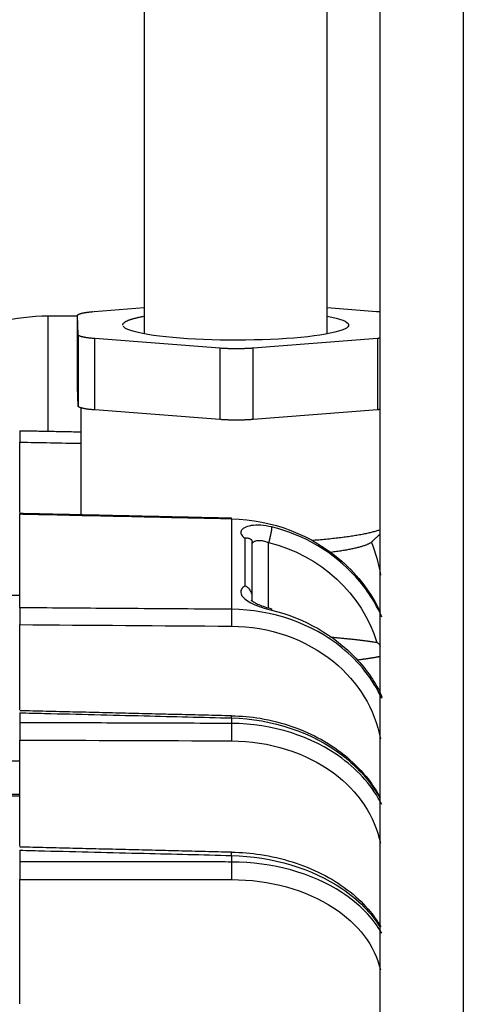
# Model space of a CAD drawing. Extents: x -309 to 782, y -290 to 291.
# Drawn here: x 510 to 534, y 50 to 103 of the extents above; entities that cross this region are included whole.
import ezdxf

# ---------------------------------------------------------------- set-up
doc = ezdxf.new("R2010")
doc.units = 0
doc.header["$MEASUREMENT"] = 0
doc.layers.get('0').update_dxf_attribs({"linetype": 'CONTINUOUS'})

msp = doc.modelspace()

# ---------------------------------------------------------------- linework, layer by layer
for p, q in [((529.8, -160.649), (529.8, 160.649)), ((534.312, 160.649), (534.312, -160.649)), ((516.961, 155.494), (516.984, 86.265)), ((526.911, 86.265), (526.911, 155.494)), ((511.749, 87.256), (511.749, 87.065)), ((511.749, 87.256), (513.357, 87.256)), ((513.357, 83.395), (513.357, 87.27)), ((513.391, 86.219), (513.357, 87.27)), ((514.252, 87.481), (516.984, 87.695)), ((526.911, 87.696), (529.595, 87.49)), ((511.749, 87.065), (511.749, 80.94)), ((513.391, 86.219), (513.391, 82.344)), ((521.086, 85.488), (514.3, 86.009)), ((514.3, 82.134), (514.3, 86.009)), ((529.643, 86.018), (522.891, 85.489)), ((529.643, 86.018), (529.643, 82.143)), ((521.086, 85.488), (521.086, 81.613)), ((522.891, 81.614), (522.891, 85.489)), ((513.391, 82.344), (513.357, 83.395)), ((513.554, 76.447), (513.554, 82.244)), ((521.086, 81.613), (514.3, 82.134)), ((529.643, 82.143), (522.891, 81.614)), ((510.215, 76.555), (510.215, 80.385)), ((510.215, 71.382), (510.215, 76.483)), ((521.716, 76.226), (521.716, 71.301)), ((522.443, 75.175), (522.443, 72.571)), ((522.769, 75.104), (522.772, 75.1)), ((522.85, 71.933), (522.85, 74.953)), ((523.737, 71.376), (523.737, 74.931)), ((529.8, 75.409), (529.369, 74.987)), ((509.764, 72.073), (510.215, 72.073)), ((510.215, 65.844), (510.215, 70.467)), ((510.215, 65.678), (510.215, 65.139)), ((521.716, 65.397), (521.716, 65.098)), ((510.215, 58.429), (510.215, 64.195)), ((510.215, 63.048), (509.764, 63.048)), ((509.764, 61.256), (510.215, 61.256)), ((509.764, 61.159), (510.215, 61.159)), ((510.215, 58.208), (510.215, 57.57)), ((521.716, 57.924), (521.716, 57.569)), ((510.215, 49.855), (510.215, 56.615))]:
    msp.add_line(p, q)
for points in [[(513.357, 87.27, 0), (513.357, 87.275, 0), (513.358, 87.28, 0), (513.36, 87.285, 0), (513.362, 87.29, 0), (513.366, 87.295, 0), (513.37, 87.3, 0), (513.375, 87.305, 0), (513.381, 87.31, 0), (513.387, 87.315, 0), (513.394, 87.32, 0), (513.403, 87.325, 0), (513.411, 87.33, 0), (513.421, 87.335, 0), (513.431, 87.34, 0), (513.443, 87.345, 0), (513.454, 87.35, 0), (513.467, 87.355, 0), (513.48, 87.359, 0), (513.495, 87.364, 0), (513.509, 87.369, 0), (513.525, 87.373, 0), (513.541, 87.378, 0), (513.558, 87.383, 0), (513.576, 87.387, 0), (513.595, 87.391, 0), (513.614, 87.396, 0), (513.633, 87.4, 0), (513.654, 87.404, 0), (513.675, 87.409, 0), (513.697, 87.413, 0), (513.719, 87.417, 0), (513.742, 87.421, 0), (513.766, 87.425, 0), (513.79, 87.429, 0), (513.815, 87.433, 0), (513.84, 87.436, 0), (513.867, 87.44, 0), (513.893, 87.444, 0), (513.92, 87.447, 0), (513.948, 87.451, 0), (513.976, 87.454, 0), (514.005, 87.457, 0), (514.034, 87.461, 0), (514.064, 87.464, 0), (514.094, 87.467, 0), (514.125, 87.47, 0), (514.156, 87.473, 0), (514.188, 87.475, 0), (514.22, 87.478, 0)], [(515.81, 86.75, 0), (515.811, 86.76, 0), (515.812, 86.77, 0), (515.815, 86.781, 0), (515.818, 86.791, 0), (515.823, 86.801, 0), (515.828, 86.812, 0), (515.834, 86.822, 0), (515.842, 86.832, 0), (515.85, 86.843, 0), (515.859, 86.853, 0), (515.869, 86.863, 0), (515.88, 86.874, 0), (515.892, 86.884, 0), (515.905, 86.894, 0), (515.919, 86.904, 0), (515.934, 86.914, 0), (515.95, 86.925, 0), (515.967, 86.935, 0), (515.985, 86.945, 0), (516.003, 86.955, 0), (516.023, 86.965, 0), (516.044, 86.975, 0), (516.065, 86.985, 0), (516.088, 86.995, 0), (516.111, 87.005, 0), (516.135, 87.015, 0), (516.161, 87.024, 0), (516.187, 87.034, 0), (516.214, 87.044, 0), (516.242, 87.053, 0), (516.271, 87.063, 0), (516.301, 87.073, 0), (516.331, 87.082, 0), (516.363, 87.092, 0), (516.395, 87.101, 0), (516.428, 87.11, 0), (516.463, 87.12, 0), (516.498, 87.129, 0), (516.534, 87.138, 0), (516.57, 87.147, 0), (516.608, 87.156, 0), (516.646, 87.165, 0), (516.686, 87.174, 0), (516.726, 87.183, 0), (516.767, 87.192, 0), (516.809, 87.201, 0), (516.851, 87.209, 0), (516.895, 87.218, 0), (516.939, 87.226, 0)], [(526.911, 87.235, 0), (527.169, 87.183, 0), (527.397, 87.129, 0), (527.594, 87.073, 0), (527.759, 87.015, 0), (527.891, 86.955, 0), (527.99, 86.894, 0), (528.054, 86.833, 0), (528.083, 86.771, 0), (528.077, 86.708, 0), (528.037, 86.646, 0), (527.961, 86.585, 0), (527.852, 86.525, 0), (527.709, 86.465, 0), (527.534, 86.408, 0), (527.326, 86.352, 0), (527.088, 86.299, 0), (526.821, 86.248, 0), (526.526, 86.2, 0), (526.206, 86.155, 0), (525.861, 86.114, 0), (525.493, 86.076, 0), (525.106, 86.042, 0), (524.7, 86.012, 0), (524.279, 85.986, 0), (523.845, 85.965, 0), (523.4, 85.948, 0), (522.947, 85.935, 0), (522.488, 85.928, 0), (522.026, 85.924, 0), (521.563, 85.926, 0), (521.103, 85.932, 0), (520.647, 85.943, 0), (520.199, 85.959, 0), (519.761, 85.979, 0), (519.335, 86.003, 0), (518.924, 86.031, 0), (518.53, 86.064, 0), (518.156, 86.101, 0), (517.803, 86.141, 0), (517.474, 86.185, 0), (517.17, 86.232, 0), (516.894, 86.281, 0), (516.646, 86.334, 0), (516.428, 86.389, 0), (516.242, 86.446, 0), (516.088, 86.504, 0), (515.967, 86.564, 0), (515.88, 86.626, 0), (515.828, 86.687, 0)], [(529.595, 87.49, 0), (529.599, 87.489, 0), (529.604, 87.489, 0), (529.608, 87.489, 0), (529.612, 87.488, 0), (529.616, 87.488, 0), (529.621, 87.488, 0), (529.625, 87.487, 0), (529.629, 87.487, 0), (529.633, 87.487, 0), (529.637, 87.486, 0), (529.642, 87.486, 0), (529.646, 87.486, 0), (529.65, 87.485, 0), (529.654, 87.485, 0), (529.658, 87.485, 0), (529.662, 87.484, 0), (529.667, 87.484, 0), (529.671, 87.484, 0), (529.675, 87.483, 0), (529.679, 87.483, 0), (529.683, 87.482, 0), (529.687, 87.482, 0), (529.691, 87.482, 0), (529.696, 87.481, 0), (529.7, 87.481, 0), (529.704, 87.481, 0), (529.708, 87.48, 0), (529.712, 87.48, 0), (529.716, 87.48, 0), (529.72, 87.479, 0), (529.724, 87.479, 0), (529.728, 87.478, 0), (529.732, 87.478, 0), (529.736, 87.478, 0), (529.74, 87.477, 0), (529.744, 87.477, 0), (529.748, 87.477, 0), (529.752, 87.476, 0), (529.756, 87.476, 0), (529.76, 87.475, 0), (529.764, 87.475, 0), (529.768, 87.475, 0), (529.772, 87.474, 0), (529.776, 87.474, 0), (529.78, 87.473, 0), (529.784, 87.473, 0), (529.788, 87.473, 0), (529.792, 87.472, 0), (529.796, 87.472, 0)], [(514.3, 86.009, 0), (514.268, 86.012, 0), (514.235, 86.015, 0), (514.204, 86.017, 0), (514.172, 86.02, 0), (514.141, 86.023, 0), (514.111, 86.026, 0), (514.081, 86.029, 0), (514.051, 86.032, 0), (514.022, 86.036, 0), (513.994, 86.039, 0), (513.966, 86.042, 0), (513.939, 86.046, 0), (513.912, 86.05, 0), (513.885, 86.053, 0), (513.86, 86.057, 0), (513.835, 86.061, 0), (513.81, 86.065, 0), (513.786, 86.069, 0), (513.763, 86.073, 0), (513.74, 86.077, 0), (513.718, 86.081, 0), (513.697, 86.085, 0), (513.676, 86.089, 0), (513.656, 86.093, 0), (513.637, 86.098, 0), (513.618, 86.102, 0), (513.6, 86.107, 0), (513.583, 86.111, 0), (513.566, 86.116, 0), (513.55, 86.12, 0), (513.535, 86.125, 0), (513.521, 86.13, 0), (513.507, 86.135, 0), (513.494, 86.139, 0), (513.482, 86.144, 0), (513.47, 86.149, 0), (513.459, 86.154, 0), (513.45, 86.159, 0), (513.44, 86.164, 0), (513.432, 86.169, 0), (513.424, 86.174, 0), (513.417, 86.179, 0), (513.411, 86.184, 0), (513.406, 86.189, 0), (513.402, 86.194, 0), (513.398, 86.199, 0), (513.395, 86.204, 0), (513.393, 86.209, 0), (513.391, 86.214, 0)], [(529.8, 86.032, 0), (529.797, 86.032, 0), (529.794, 86.032, 0), (529.79, 86.031, 0), (529.787, 86.031, 0), (529.784, 86.031, 0), (529.781, 86.03, 0), (529.778, 86.03, 0), (529.775, 86.03, 0), (529.772, 86.03, 0), (529.769, 86.029, 0), (529.766, 86.029, 0), (529.763, 86.029, 0), (529.76, 86.028, 0), (529.757, 86.028, 0), (529.754, 86.028, 0), (529.751, 86.028, 0), (529.748, 86.027, 0), (529.744, 86.027, 0), (529.741, 86.027, 0), (529.738, 86.026, 0), (529.735, 86.026, 0), (529.732, 86.026, 0), (529.729, 86.026, 0), (529.726, 86.025, 0), (529.723, 86.025, 0), (529.719, 86.025, 0), (529.716, 86.025, 0), (529.713, 86.024, 0), (529.71, 86.024, 0), (529.707, 86.024, 0), (529.704, 86.023, 0), (529.701, 86.023, 0), (529.697, 86.023, 0), (529.694, 86.023, 0), (529.691, 86.022, 0), (529.688, 86.022, 0), (529.685, 86.022, 0), (529.681, 86.022, 0), (529.678, 86.021, 0), (529.675, 86.021, 0), (529.672, 86.021, 0), (529.669, 86.02, 0), (529.665, 86.02, 0), (529.662, 86.02, 0), (529.659, 86.02, 0), (529.656, 86.019, 0), (529.653, 86.019, 0), (529.649, 86.019, 0), (529.646, 86.019, 0)], [(522.891, 85.489, 0), (522.858, 85.486, 0), (522.825, 85.484, 0), (522.792, 85.482, 0), (522.758, 85.479, 0), (522.723, 85.477, 0), (522.689, 85.475, 0), (522.654, 85.473, 0), (522.618, 85.472, 0), (522.583, 85.47, 0), (522.547, 85.468, 0), (522.511, 85.467, 0), (522.475, 85.465, 0), (522.438, 85.464, 0), (522.402, 85.463, 0), (522.365, 85.461, 0), (522.328, 85.46, 0), (522.291, 85.46, 0), (522.253, 85.459, 0), (522.216, 85.458, 0), (522.178, 85.457, 0), (522.141, 85.457, 0), (522.103, 85.456, 0), (522.065, 85.456, 0), (522.028, 85.456, 0), (521.99, 85.456, 0), (521.952, 85.456, 0), (521.914, 85.456, 0), (521.876, 85.456, 0), (521.839, 85.457, 0), (521.801, 85.457, 0), (521.763, 85.458, 0), (521.726, 85.458, 0), (521.689, 85.459, 0), (521.651, 85.46, 0), (521.614, 85.461, 0), (521.577, 85.462, 0), (521.541, 85.463, 0), (521.504, 85.465, 0), (521.468, 85.466, 0), (521.432, 85.467, 0), (521.396, 85.469, 0), (521.36, 85.471, 0), (521.325, 85.473, 0), (521.29, 85.474, 0), (521.255, 85.476, 0), (521.22, 85.479, 0), (521.186, 85.481, 0), (521.153, 85.483, 0), (521.119, 85.485, 0)], [(514.3, 82.134, 0), (514.268, 82.137, 0), (514.235, 82.139, 0), (514.204, 82.142, 0), (514.172, 82.145, 0), (514.141, 82.148, 0), (514.111, 82.151, 0), (514.081, 82.154, 0), (514.051, 82.157, 0), (514.022, 82.16, 0), (513.994, 82.164, 0), (513.966, 82.167, 0), (513.939, 82.171, 0), (513.912, 82.174, 0), (513.885, 82.178, 0), (513.86, 82.182, 0), (513.835, 82.185, 0), (513.81, 82.189, 0), (513.786, 82.193, 0), (513.763, 82.197, 0), (513.74, 82.201, 0), (513.718, 82.205, 0), (513.697, 82.21, 0), (513.676, 82.214, 0), (513.656, 82.218, 0), (513.637, 82.222, 0), (513.618, 82.227, 0), (513.6, 82.231, 0), (513.583, 82.236, 0), (513.566, 82.24, 0), (513.55, 82.245, 0), (513.535, 82.25, 0), (513.521, 82.254, 0), (513.507, 82.259, 0), (513.494, 82.264, 0), (513.482, 82.269, 0), (513.47, 82.274, 0), (513.459, 82.278, 0), (513.45, 82.283, 0), (513.44, 82.288, 0), (513.432, 82.293, 0), (513.424, 82.298, 0), (513.417, 82.303, 0), (513.411, 82.308, 0), (513.406, 82.313, 0), (513.402, 82.318, 0), (513.398, 82.323, 0), (513.395, 82.328, 0), (513.393, 82.333, 0), (513.391, 82.339, 0)], [(529.8, 82.157, 0), (529.797, 82.157, 0), (529.794, 82.156, 0), (529.79, 82.156, 0), (529.787, 82.156, 0), (529.784, 82.155, 0), (529.781, 82.155, 0), (529.778, 82.155, 0), (529.775, 82.154, 0), (529.772, 82.154, 0), (529.769, 82.154, 0), (529.766, 82.154, 0), (529.763, 82.153, 0), (529.76, 82.153, 0), (529.757, 82.153, 0), (529.754, 82.152, 0), (529.751, 82.152, 0), (529.748, 82.152, 0), (529.744, 82.152, 0), (529.741, 82.151, 0), (529.738, 82.151, 0), (529.735, 82.151, 0), (529.732, 82.15, 0), (529.729, 82.15, 0), (529.726, 82.15, 0), (529.723, 82.15, 0), (529.719, 82.149, 0), (529.716, 82.149, 0), (529.713, 82.149, 0), (529.71, 82.149, 0), (529.707, 82.148, 0), (529.704, 82.148, 0), (529.701, 82.148, 0), (529.697, 82.147, 0), (529.694, 82.147, 0), (529.691, 82.147, 0), (529.688, 82.147, 0), (529.685, 82.146, 0), (529.681, 82.146, 0), (529.678, 82.146, 0), (529.675, 82.146, 0), (529.672, 82.145, 0), (529.669, 82.145, 0), (529.665, 82.145, 0), (529.662, 82.145, 0), (529.659, 82.144, 0), (529.656, 82.144, 0), (529.653, 82.144, 0), (529.649, 82.144, 0), (529.646, 82.143, 0)], [(522.891, 81.614, 0), (522.858, 81.611, 0), (522.825, 81.609, 0), (522.792, 81.606, 0), (522.758, 81.604, 0), (522.723, 81.602, 0), (522.689, 81.6, 0), (522.654, 81.598, 0), (522.618, 81.596, 0), (522.583, 81.594, 0), (522.547, 81.593, 0), (522.511, 81.591, 0), (522.475, 81.59, 0), (522.438, 81.588, 0), (522.402, 81.587, 0), (522.365, 81.586, 0), (522.328, 81.585, 0), (522.291, 81.584, 0), (522.253, 81.583, 0), (522.216, 81.583, 0), (522.178, 81.582, 0), (522.141, 81.581, 0), (522.103, 81.581, 0), (522.065, 81.581, 0), (522.028, 81.581, 0), (521.99, 81.581, 0), (521.952, 81.581, 0), (521.914, 81.581, 0), (521.876, 81.581, 0), (521.839, 81.581, 0), (521.801, 81.582, 0), (521.763, 81.582, 0), (521.726, 81.583, 0), (521.689, 81.584, 0), (521.651, 81.585, 0), (521.614, 81.586, 0), (521.577, 81.587, 0), (521.541, 81.588, 0), (521.504, 81.589, 0), (521.468, 81.591, 0), (521.432, 81.592, 0), (521.396, 81.594, 0), (521.36, 81.595, 0), (521.325, 81.597, 0), (521.29, 81.599, 0), (521.255, 81.601, 0), (521.22, 81.603, 0), (521.186, 81.605, 0), (521.153, 81.608, 0), (521.119, 81.61, 0)], [(521.716, 76.226, 0), (521.716, 76.227, 0), (521.716, 76.229, 0), (521.716, 76.23, 0), (521.717, 76.232, 0), (521.717, 76.233, 0), (521.717, 76.235, 0), (521.717, 76.236, 0), (521.717, 76.237, 0), (521.717, 76.239, 0), (521.717, 76.24, 0), (521.717, 76.241, 0), (521.717, 76.242, 0), (521.717, 76.244, 0), (521.717, 76.245, 0), (521.717, 76.246, 0), (521.717, 76.247, 0), (521.718, 76.248, 0), (521.718, 76.249, 0), (521.718, 76.25, 0), (521.718, 76.251, 0), (521.718, 76.252, 0), (521.718, 76.253, 0), (521.718, 76.254, 0), (521.718, 76.255, 0), (521.718, 76.256, 0), (521.718, 76.256, 0), (521.718, 76.257, 0), (521.718, 76.258, 0), (521.718, 76.259, 0), (521.718, 76.259, 0), (521.718, 76.26, 0), (521.719, 76.26, 0), (521.719, 76.261, 0), (521.719, 76.262, 0), (521.719, 76.262, 0), (521.719, 76.263, 0), (521.719, 76.263, 0), (521.719, 76.263, 0), (521.719, 76.264, 0), (521.719, 76.264, 0), (521.719, 76.264, 0), (521.719, 76.265, 0), (521.719, 76.265, 0), (521.719, 76.265, 0), (521.719, 76.265, 0), (521.719, 76.265, 0), (521.719, 76.266, 0), (521.719, 76.266, 0), (521.719, 76.266, 0)], [(523.901, 75.776, 0), (523.901, 75.768, 0), (523.901, 75.76, 0), (523.901, 75.751, 0), (523.901, 75.742, 0), (523.9, 75.732, 0), (523.9, 75.721, 0), (523.899, 75.71, 0), (523.898, 75.698, 0), (523.897, 75.686, 0), (523.896, 75.674, 0), (523.894, 75.66, 0), (523.892, 75.647, 0), (523.891, 75.633, 0), (523.889, 75.618, 0), (523.887, 75.603, 0), (523.884, 75.588, 0), (523.882, 75.572, 0), (523.879, 75.555, 0), (523.877, 75.539, 0), (523.874, 75.522, 0), (523.871, 75.504, 0), (523.868, 75.487, 0), (523.864, 75.468, 0), (523.861, 75.45, 0), (523.857, 75.432, 0), (523.854, 75.413, 0), (523.85, 75.393, 0), (523.846, 75.374, 0), (523.842, 75.355, 0), (523.837, 75.335, 0), (523.833, 75.315, 0), (523.829, 75.295, 0), (523.824, 75.275, 0), (523.82, 75.254, 0), (523.815, 75.234, 0), (523.81, 75.213, 0), (523.805, 75.193, 0), (523.8, 75.172, 0), (523.795, 75.152, 0), (523.79, 75.131, 0), (523.785, 75.111, 0), (523.78, 75.09, 0), (523.775, 75.07, 0), (523.769, 75.05, 0), (523.764, 75.029, 0), (523.759, 75.009, 0), (523.753, 74.989, 0), (523.748, 74.97, 0), (523.742, 74.95, 0)], [(529.8, 75.619, 0), (529.758, 75.604, 0), (529.714, 75.59, 0), (529.669, 75.575, 0), (529.622, 75.561, 0), (529.574, 75.546, 0), (529.524, 75.532, 0), (529.473, 75.518, 0), (529.421, 75.504, 0), (529.367, 75.49, 0), (529.311, 75.476, 0), (529.254, 75.462, 0), (529.196, 75.449, 0), (529.136, 75.435, 0), (529.075, 75.422, 0), (529.012, 75.408, 0), (528.948, 75.395, 0), (528.883, 75.382, 0), (528.816, 75.369, 0), (528.748, 75.356, 0), (528.679, 75.344, 0), (528.608, 75.331, 0), (528.536, 75.319, 0), (528.463, 75.306, 0), (528.389, 75.294, 0), (528.313, 75.282, 0), (528.236, 75.27, 0), (528.158, 75.258, 0), (528.078, 75.247, 0), (527.998, 75.235, 0), (527.916, 75.224, 0), (527.833, 75.213, 0), (527.749, 75.202, 0), (527.664, 75.191, 0), (527.577, 75.181, 0), (527.49, 75.17, 0), (527.401, 75.16, 0), (527.312, 75.15, 0), (527.221, 75.14, 0), (527.129, 75.13, 0), (527.037, 75.12, 0), (526.943, 75.111, 0), (526.848, 75.101, 0), (526.753, 75.092, 0), (526.656, 75.083, 0), (526.559, 75.075, 0), (526.461, 75.066, 0), (526.361, 75.058, 0), (526.261, 75.05, 0), (526.16, 75.042, 0)], [(529.369, 74.987, 0), (529.354, 74.973, 0), (529.338, 74.959, 0), (529.32, 74.945, 0), (529.301, 74.931, 0), (529.28, 74.917, 0), (529.258, 74.903, 0), (529.234, 74.89, 0), (529.209, 74.876, 0), (529.183, 74.862, 0), (529.155, 74.849, 0), (529.126, 74.835, 0), (529.095, 74.822, 0), (529.063, 74.809, 0), (529.03, 74.795, 0), (528.995, 74.782, 0), (528.959, 74.769, 0), (528.921, 74.756, 0), (528.882, 74.743, 0), (528.842, 74.73, 0), (528.801, 74.717, 0), (528.758, 74.704, 0), (528.713, 74.691, 0), (528.668, 74.678, 0), (528.621, 74.666, 0), (528.573, 74.653, 0), (528.523, 74.641, 0), (528.472, 74.629, 0), (528.42, 74.616, 0), (528.367, 74.604, 0), (528.312, 74.592, 0), (528.257, 74.58, 0), (528.2, 74.569, 0), (528.141, 74.557, 0), (528.082, 74.545, 0), (528.021, 74.534, 0), (527.959, 74.522, 0), (527.896, 74.511, 0), (527.832, 74.5, 0), (527.767, 74.489, 0), (527.7, 74.478, 0), (527.633, 74.467, 0), (527.564, 74.457, 0), (527.494, 74.446, 0), (527.423, 74.436, 0), (527.351, 74.426, 0), (527.278, 74.416, 0), (527.204, 74.406, 0), (527.129, 74.396, 0), (527.053, 74.386, 0)], [(521.716, 71.301, 0), (521.717, 71.291, 0), (521.717, 71.28, 0), (521.717, 71.268, 0), (521.718, 71.256, 0), (521.718, 71.244, 0), (521.718, 71.231, 0), (521.718, 71.217, 0), (521.719, 71.203, 0), (521.719, 71.188, 0), (521.719, 71.173, 0), (521.72, 71.157, 0), (521.72, 71.141, 0), (521.72, 71.125, 0), (521.72, 71.108, 0), (521.72, 71.091, 0), (521.72, 71.073, 0), (521.721, 71.055, 0), (521.721, 71.037, 0), (521.721, 71.018, 0), (521.721, 70.999, 0), (521.721, 70.98, 0), (521.721, 70.96, 0), (521.721, 70.941, 0), (521.721, 70.921, 0), (521.721, 70.9, 0), (521.721, 70.88, 0), (521.721, 70.859, 0), (521.721, 70.839, 0), (521.721, 70.818, 0), (521.721, 70.797, 0), (521.721, 70.776, 0), (521.721, 70.754, 0), (521.721, 70.733, 0), (521.72, 70.712, 0), (521.72, 70.691, 0), (521.72, 70.67, 0), (521.72, 70.648, 0), (521.72, 70.627, 0), (521.72, 70.606, 0), (521.719, 70.585, 0), (521.719, 70.565, 0), (521.719, 70.544, 0), (521.718, 70.523, 0), (521.718, 70.503, 0), (521.718, 70.483, 0), (521.718, 70.463, 0), (521.717, 70.443, 0), (521.717, 70.424, 0), (521.717, 70.405, 0)], [(523.885, 71.332, 0), (523.886, 71.332, 0), (523.887, 71.332, 0), (523.888, 71.332, 0), (523.888, 71.331, 0), (523.889, 71.331, 0), (523.889, 71.33, 0), (523.89, 71.33, 0), (523.891, 71.329, 0), (523.891, 71.329, 0), (523.892, 71.328, 0), (523.892, 71.327, 0), (523.893, 71.326, 0), (523.893, 71.326, 0), (523.894, 71.325, 0), (523.894, 71.324, 0), (523.895, 71.323, 0), (523.895, 71.322, 0), (523.896, 71.32, 0), (523.896, 71.319, 0), (523.896, 71.318, 0), (523.897, 71.316, 0), (523.897, 71.315, 0), (523.898, 71.314, 0), (523.898, 71.312, 0), (523.898, 71.31, 0), (523.898, 71.309, 0), (523.899, 71.307, 0), (523.899, 71.305, 0), (523.899, 71.303, 0), (523.9, 71.302, 0), (523.9, 71.3, 0), (523.9, 71.298, 0), (523.9, 71.296, 0), (523.9, 71.293, 0), (523.9, 71.291, 0), (523.901, 71.289, 0), (523.901, 71.287, 0), (523.901, 71.284, 0), (523.901, 71.282, 0), (523.901, 71.279, 0), (523.901, 71.277, 0), (523.901, 71.274, 0), (523.901, 71.272, 0), (523.901, 71.269, 0), (523.901, 71.266, 0), (523.901, 71.263, 0), (523.901, 71.26, 0), (523.901, 71.258, 0), (523.901, 71.255, 0)], [(527.063, 69.8, 0), (527.128, 69.794, 0), (527.192, 69.788, 0), (527.256, 69.782, 0), (527.319, 69.776, 0), (527.382, 69.77, 0), (527.444, 69.764, 0), (527.505, 69.759, 0), (527.566, 69.753, 0), (527.627, 69.747, 0), (527.687, 69.741, 0), (527.746, 69.735, 0), (527.804, 69.729, 0), (527.863, 69.723, 0), (527.92, 69.717, 0), (527.977, 69.711, 0), (528.033, 69.705, 0), (528.089, 69.699, 0), (528.145, 69.693, 0), (528.199, 69.688, 0), (528.253, 69.682, 0), (528.307, 69.676, 0), (528.36, 69.67, 0), (528.412, 69.664, 0), (528.464, 69.658, 0), (528.515, 69.652, 0), (528.566, 69.646, 0), (528.616, 69.64, 0), (528.666, 69.634, 0), (528.715, 69.628, 0), (528.763, 69.622, 0), (528.811, 69.616, 0), (528.858, 69.61, 0), (528.905, 69.604, 0), (528.951, 69.598, 0), (528.996, 69.592, 0), (529.041, 69.586, 0), (529.086, 69.58, 0), (529.13, 69.574, 0), (529.173, 69.568, 0), (529.216, 69.562, 0), (529.258, 69.556, 0), (529.299, 69.55, 0), (529.34, 69.544, 0), (529.381, 69.538, 0), (529.42, 69.532, 0), (529.46, 69.525, 0), (529.498, 69.519, 0), (529.536, 69.513, 0), (529.574, 69.507, 0)], [(529.796, 68.73, 0), (529.776, 68.726, 0), (529.756, 68.722, 0), (529.736, 68.718, 0), (529.715, 68.714, 0), (529.694, 68.711, 0), (529.673, 68.707, 0), (529.652, 68.703, 0), (529.63, 68.699, 0), (529.609, 68.695, 0), (529.587, 68.691, 0), (529.565, 68.687, 0), (529.543, 68.684, 0), (529.52, 68.68, 0), (529.497, 68.676, 0), (529.475, 68.672, 0), (529.452, 68.668, 0), (529.428, 68.664, 0), (529.405, 68.66, 0), (529.381, 68.656, 0), (529.357, 68.653, 0), (529.333, 68.649, 0), (529.309, 68.645, 0), (529.284, 68.641, 0), (529.26, 68.637, 0), (529.235, 68.633, 0), (529.21, 68.629, 0), (529.184, 68.625, 0), (529.159, 68.622, 0), (529.133, 68.618, 0), (529.107, 68.614, 0), (529.081, 68.61, 0), (529.055, 68.606, 0), (529.029, 68.602, 0), (529.002, 68.598, 0), (528.975, 68.594, 0), (528.948, 68.59, 0), (528.921, 68.587, 0), (528.893, 68.583, 0), (528.865, 68.579, 0), (528.837, 68.575, 0), (528.809, 68.571, 0), (528.781, 68.567, 0), (528.753, 68.563, 0), (528.724, 68.559, 0), (528.695, 68.555, 0), (528.666, 68.552, 0), (528.637, 68.548, 0), (528.607, 68.544, 0), (528.577, 68.54, 0)], [(521.716, 65.397, 0), (521.716, 65.402, 0), (521.717, 65.407, 0), (521.717, 65.412, 0), (521.717, 65.417, 0), (521.717, 65.422, 0), (521.717, 65.427, 0), (521.717, 65.431, 0), (521.717, 65.436, 0), (521.718, 65.44, 0), (521.718, 65.444, 0), (521.718, 65.449, 0), (521.718, 65.453, 0), (521.718, 65.457, 0), (521.718, 65.46, 0), (521.718, 65.464, 0), (521.718, 65.468, 0), (521.719, 65.471, 0), (521.719, 65.475, 0), (521.719, 65.478, 0), (521.719, 65.482, 0), (521.719, 65.485, 0), (521.719, 65.488, 0), (521.719, 65.491, 0), (521.719, 65.493, 0), (521.719, 65.496, 0), (521.719, 65.499, 0), (521.72, 65.501, 0), (521.72, 65.504, 0), (521.72, 65.506, 0), (521.72, 65.508, 0), (521.72, 65.51, 0), (521.72, 65.512, 0), (521.72, 65.514, 0), (521.72, 65.516, 0), (521.72, 65.517, 0), (521.72, 65.519, 0), (521.72, 65.52, 0), (521.72, 65.521, 0), (521.72, 65.522, 0), (521.721, 65.523, 0), (521.721, 65.524, 0), (521.721, 65.525, 0), (521.721, 65.526, 0), (521.721, 65.527, 0), (521.721, 65.527, 0), (521.721, 65.527, 0), (521.721, 65.528, 0), (521.721, 65.528, 0), (521.721, 65.528, 0)], [(521.716, 65.098, 0), (521.717, 65.085, 0), (521.717, 65.072, 0), (521.717, 65.058, 0), (521.718, 65.043, 0), (521.718, 65.028, 0), (521.718, 65.013, 0), (521.718, 64.997, 0), (521.719, 64.981, 0), (521.719, 64.964, 0), (521.719, 64.947, 0), (521.72, 64.93, 0), (521.72, 64.912, 0), (521.72, 64.894, 0), (521.72, 64.875, 0), (521.72, 64.856, 0), (521.72, 64.837, 0), (521.721, 64.818, 0), (521.721, 64.798, 0), (521.721, 64.778, 0), (521.721, 64.758, 0), (521.721, 64.738, 0), (521.721, 64.717, 0), (521.721, 64.696, 0), (521.721, 64.676, 0), (521.721, 64.655, 0), (521.721, 64.634, 0), (521.721, 64.612, 0), (521.721, 64.591, 0), (521.721, 64.57, 0), (521.721, 64.549, 0), (521.721, 64.528, 0), (521.721, 64.506, 0), (521.721, 64.485, 0), (521.72, 64.464, 0), (521.72, 64.443, 0), (521.72, 64.422, 0), (521.72, 64.402, 0), (521.72, 64.381, 0), (521.72, 64.361, 0), (521.719, 64.34, 0), (521.719, 64.32, 0), (521.719, 64.301, 0), (521.718, 64.281, 0), (521.718, 64.262, 0), (521.718, 64.243, 0), (521.718, 64.224, 0), (521.717, 64.206, 0), (521.717, 64.188, 0), (521.717, 64.17, 0)], [(521.716, 57.924, 0), (521.716, 57.931, 0), (521.717, 57.938, 0), (521.717, 57.946, 0), (521.717, 57.953, 0), (521.717, 57.96, 0), (521.717, 57.966, 0), (521.717, 57.973, 0), (521.718, 57.98, 0), (521.718, 57.986, 0), (521.718, 57.992, 0), (521.718, 57.998, 0), (521.718, 58.004, 0), (521.718, 58.01, 0), (521.719, 58.016, 0), (521.719, 58.021, 0), (521.719, 58.027, 0), (521.719, 58.032, 0), (521.719, 58.037, 0), (521.719, 58.042, 0), (521.719, 58.047, 0), (521.719, 58.051, 0), (521.72, 58.056, 0), (521.72, 58.06, 0), (521.72, 58.065, 0), (521.72, 58.069, 0), (521.72, 58.072, 0), (521.72, 58.076, 0), (521.72, 58.08, 0), (521.72, 58.083, 0), (521.72, 58.086, 0), (521.72, 58.089, 0), (521.72, 58.092, 0), (521.721, 58.095, 0), (521.721, 58.098, 0), (521.721, 58.1, 0), (521.721, 58.102, 0), (521.721, 58.104, 0), (521.721, 58.106, 0), (521.721, 58.108, 0), (521.721, 58.11, 0), (521.721, 58.111, 0), (521.721, 58.112, 0), (521.721, 58.114, 0), (521.721, 58.114, 0), (521.721, 58.115, 0), (521.721, 58.116, 0), (521.721, 58.116, 0), (521.721, 58.116, 0), (521.721, 58.117, 0)], [(521.716, 57.569, 0), (521.717, 57.554, 0), (521.717, 57.539, 0), (521.717, 57.523, 0), (521.718, 57.506, 0), (521.718, 57.489, 0), (521.718, 57.472, 0), (521.718, 57.454, 0), (521.719, 57.436, 0), (521.719, 57.418, 0), (521.719, 57.399, 0), (521.72, 57.38, 0), (521.72, 57.361, 0), (521.72, 57.341, 0), (521.72, 57.321, 0), (521.72, 57.301, 0), (521.72, 57.281, 0), (521.721, 57.261, 0), (521.721, 57.24, 0), (521.721, 57.219, 0), (521.721, 57.198, 0), (521.721, 57.177, 0), (521.721, 57.156, 0), (521.721, 57.135, 0), (521.721, 57.114, 0), (521.721, 57.093, 0), (521.721, 57.072, 0), (521.721, 57.05, 0), (521.721, 57.029, 0), (521.721, 57.008, 0), (521.721, 56.987, 0), (521.721, 56.966, 0), (521.721, 56.945, 0), (521.721, 56.925, 0), (521.72, 56.904, 0), (521.72, 56.884, 0), (521.72, 56.864, 0), (521.72, 56.844, 0), (521.72, 56.824, 0), (521.72, 56.805, 0), (521.719, 56.786, 0), (521.719, 56.767, 0), (521.719, 56.748, 0), (521.718, 56.73, 0), (521.718, 56.712, 0), (521.718, 56.695, 0), (521.718, 56.678, 0), (521.717, 56.661, 0), (521.717, 56.645, 0), (521.717, 56.629, 0)]]:
    msp.add_polyline3d(points)
for points, knots in [([(506.763, 86.096), (507.515, 86.449), (509.146, 87.034), (510.846, 87.241), (511.749, 87.256)], [0, 0, 0, 0, 0.484561, 1, 1, 1, 1]), ([(510.215, 81.008), (510.215, 81.012), (510.215, 81), (510.215, 80.985), (510.215, 80.965), (510.215, 80.932), (510.215, 80.889), (510.215, 80.847), (510.215, 80.792), (510.215, 80.731), (510.215, 80.67), (510.215, 80.601), (510.215, 80.528), (510.215, 80.482), (510.215, 80.433), (510.215, 80.385)], [0, 0, 0, 0, 0.177766, 0.177766, 0.177766, 0.403883, 0.403883, 0.403883, 0.62996, 0.62996, 0.62996, 0.856021, 0.856021, 0.856021, 1, 1, 1, 1]), ([(510.215, 76.483), (510.666, 76.473), (511.117, 76.463), (511.568, 76.452), (513.373, 76.412), (515.177, 76.372), (516.982, 76.332), (518.56, 76.296), (520.138, 76.261), (521.716, 76.226)], [0, 0, 0, 0, 0.11767, 0.11767, 0.11767, 0.588351, 0.588351, 0.588351, 1, 1, 1, 1]), ([(521.716, 76.226), (523.94, 76.177), (526.105, 75.335), (528.603, 73.13), (529.312, 72.182), (529.804, 71.142)], [0, 0, 0, 0, 0.64533, 0.64533, 1, 1, 1, 1]), ([(523.901, 75.776), (523.704, 75.824), (523.504, 75.856), (523.316, 75.867), (523.127, 75.879), (522.946, 75.871), (522.79, 75.846), (522.643, 75.822), (522.515, 75.782), (522.42, 75.731), (522.332, 75.683), (522.27, 75.626), (522.242, 75.564), (522.215, 75.506), (522.217, 75.442), (522.248, 75.379), (522.281, 75.311), (522.349, 75.242), (522.443, 75.175)], [0, 0, 0, 0, 0.179738, 0.179738, 0.179738, 0.360163, 0.360163, 0.360163, 0.531001, 0.531001, 0.531001, 0.689225, 0.689225, 0.689225, 0.838559, 0.838559, 0.838559, 1, 1, 1, 1]), ([(529.893, 70.866), (529.54, 71.664), (529.06, 72.409), (527.298, 74.37), (525.688, 75.335), (523.901, 75.776)], [0, 0, 0, 0, 0.333972, 0.333972, 1, 1, 1, 1]), ([(522.44, 75.174), (522.444, 75.175), (522.448, 75.176), (522.452, 75.176), (522.49, 75.183), (522.53, 75.184), (522.568, 75.181), (522.627, 75.176), (522.682, 75.159), (522.726, 75.133), (522.767, 75.109), (522.8, 75.076), (522.821, 75.043), (522.842, 75.009), (522.85, 74.974), (522.85, 74.953)], [0, 0, 0, 0, 0.009162, 0.009162, 0.009162, 0.185933, 0.185933, 0.185933, 0.465426, 0.465426, 0.465426, 0.729302, 0.729302, 0.729302, 1, 1, 1, 1]), ([(522.85, 74.851), (522.85, 74.889), (522.867, 74.924), (522.899, 74.954), (522.931, 74.984), (522.98, 75.009), (523.04, 75.026), (523.1, 75.042), (523.173, 75.051), (523.253, 75.048), (523.332, 75.046), (523.42, 75.033), (523.508, 75.01), (523.584, 74.991), (523.661, 74.964), (523.737, 74.931)], [0, 0, 0, 0, 0.207713, 0.207713, 0.207713, 0.415556, 0.415556, 0.415556, 0.6214, 0.6214, 0.6214, 0.825925, 0.825925, 0.825925, 1, 1, 1, 1]), ([(522.443, 72.571), (522.356, 72.515), (522.292, 72.447), (522.256, 72.376), (522.221, 72.304), (522.214, 72.226), (522.236, 72.148), (522.257, 72.072), (522.308, 71.994), (522.381, 71.92), (522.456, 71.845), (522.557, 71.771), (522.675, 71.703), (522.798, 71.631), (522.942, 71.564), (523.097, 71.503), (523.261, 71.438), (523.44, 71.378), (523.619, 71.326), (523.713, 71.3), (523.807, 71.274), (523.901, 71.252)], [0, 0, 0, 0, 0.149214, 0.149214, 0.149214, 0.29866, 0.29866, 0.29866, 0.445439, 0.445439, 0.445439, 0.593954, 0.593954, 0.593954, 0.749353, 0.749353, 0.749353, 0.914925, 0.914925, 0.914925, 1, 1, 1, 1]), ([(522.85, 71.933), (522.85, 72.002), (522.842, 72.077), (522.821, 72.148), (522.8, 72.218), (522.767, 72.285), (522.726, 72.344), (522.682, 72.406), (522.627, 72.46), (522.568, 72.502), (522.53, 72.529), (522.49, 72.551), (522.452, 72.567), (522.448, 72.569), (522.444, 72.57), (522.441, 72.572)], [0, 0, 0, 0, 0.270698, 0.270698, 0.270698, 0.534574, 0.534574, 0.534574, 0.814067, 0.814067, 0.814067, 0.990838, 0.990838, 0.990838, 1, 1, 1, 1]), ([(522.814, 71.786), (522.809, 71.79), (522.814, 71.783), (522.85, 71.746), (522.984, 71.657), (523.207, 71.547), (523.524, 71.429), (523.761, 71.363), (523.886, 71.334)], [0, 0, 0, 0, 0.036748, 0.194328, 0.346163, 0.531597, 0.763831, 1, 1, 1, 1]), ([(521.716, 71.301), (521.265, 71.304), (520.814, 71.307), (520.363, 71.311), (518.558, 71.323), (516.754, 71.336), (514.949, 71.349), (513.371, 71.36), (511.793, 71.371), (510.215, 71.382)], [0, 0, 0, 0, 0.11767, 0.11767, 0.11767, 0.588351, 0.588351, 0.588351, 1, 1, 1, 1]), ([(510.215, 71.382), (510.215, 71.346), (510.215, 71.297), (510.215, 71.241), (510.215, 71.185), (510.215, 71.119), (510.215, 71.05), (510.215, 70.98), (510.215, 70.904), (510.215, 70.828), (510.215, 70.753), (510.215, 70.675), (510.215, 70.602), (510.215, 70.556), (510.215, 70.51), (510.215, 70.467)], [0, 0, 0, 0, 0.215686, 0.215686, 0.215686, 0.431374, 0.431374, 0.431374, 0.647025, 0.647025, 0.647025, 0.862661, 0.862661, 0.862661, 1, 1, 1, 1]), ([(529.892, 66.456), (529.398, 67.501), (528.653, 68.448), (526.096, 70.527), (523.94, 71.284), (521.716, 71.301)], [0, 0, 0, 0, 0.368824, 0.368824, 1, 1, 1, 1]), ([(523.901, 71.252), (525.688, 70.815), (527.306, 69.884), (529.072, 68.011), (529.556, 67.298), (529.908, 66.535)], [0, 0, 0, 0, 0.663254, 0.663254, 1, 1, 1, 1]), ([(521.716, 70.386), (523.774, 70.371), (525.769, 69.672), (528.61, 67.362), (529.516, 65.872), (529.812, 64.266)], [0, 0, 0, 0, 0.525762, 0.525762, 1, 1, 1, 1]), ([(529.611, 69.501), (529.625, 69.499), (529.639, 69.493), (529.651, 69.486), (529.672, 69.474), (529.69, 69.458), (529.707, 69.441), (529.744, 69.402), (529.773, 69.356), (529.796, 69.31), (529.798, 69.306), (529.8, 69.302), (529.802, 69.299)], [0, 0, 0, 0, 0.146389, 0.146389, 0.146389, 0.394407, 0.394407, 0.394407, 0.965129, 0.965129, 0.965129, 1, 1, 1, 1]), ([(510.215, 65.678), (510.666, 65.667), (511.117, 65.656), (511.568, 65.645), (513.373, 65.601), (515.177, 65.557), (516.982, 65.513), (518.56, 65.474), (520.138, 65.436), (521.716, 65.397)], [0, 0, 0, 0, 0.11767, 0.11767, 0.11767, 0.588351, 0.588351, 0.588351, 1, 1, 1, 1]), ([(521.716, 65.397), (523.94, 65.345), (526.105, 64.613), (528.587, 62.723), (529.286, 61.926), (529.776, 61.051)], [0, 0, 0, 0, 0.64968, 0.64968, 1, 1, 1, 1]), ([(521.72, 65.51), (522.25, 65.505), (523.365, 65.412), (525.033, 64.981), (526.636, 64.262), (528.041, 63.294), (529.101, 62.2), (529.608, 61.419), (529.799, 61.064)], [0, 0, 0, 0, 0.154166, 0.330669, 0.508805, 0.686073, 0.863776, 1, 1, 1, 1]), ([(521.716, 65.098), (521.265, 65.1), (520.814, 65.101), (520.363, 65.103), (518.558, 65.109), (516.754, 65.116), (514.949, 65.122), (513.371, 65.128), (511.793, 65.133), (510.215, 65.139)], [0, 0, 0, 0, 0.11767, 0.11767, 0.11767, 0.588351, 0.588351, 0.588351, 1, 1, 1, 1]), ([(510.215, 65.139), (510.215, 65.094), (510.215, 65.037), (510.215, 64.974), (510.215, 64.912), (510.215, 64.841), (510.215, 64.767), (510.215, 64.694), (510.215, 64.616), (510.215, 64.541), (510.215, 64.465), (510.215, 64.39), (510.215, 64.321), (510.215, 64.276), (510.215, 64.234), (510.215, 64.195)], [0, 0, 0, 0, 0.215686, 0.215686, 0.215686, 0.431374, 0.431374, 0.431374, 0.647025, 0.647025, 0.647025, 0.862661, 0.862661, 0.862661, 1, 1, 1, 1]), ([(529.892, 60.693), (529.398, 61.646), (528.653, 62.51), (526.096, 64.403), (523.94, 65.088), (521.716, 65.098)], [0, 0, 0, 0, 0.368824, 0.368824, 1, 1, 1, 1]), ([(521.716, 64.153), (523.774, 64.145), (525.769, 63.512), (528.61, 61.41), (529.516, 60.052), (529.812, 58.585)], [0, 0, 0, 0, 0.525762, 0.525762, 1, 1, 1, 1]), ([(510.215, 58.208), (510.666, 58.197), (511.117, 58.186), (511.568, 58.175), (513.373, 58.13), (515.177, 58.085), (516.982, 58.041), (518.56, 58.002), (520.138, 57.963), (521.716, 57.924)], [0, 0, 0, 0, 0.11767, 0.11767, 0.11767, 0.588351, 0.588351, 0.588351, 1, 1, 1, 1]), ([(521.716, 57.924), (523.94, 57.871), (526.105, 57.217), (528.603, 55.526), (529.312, 54.802), (529.804, 54.009)], [0, 0, 0, 0, 0.64533, 0.64533, 1, 1, 1, 1]), ([(521.72, 58.102), (522.255, 58.095), (523.373, 58.007), (525.045, 57.615), (526.647, 56.968), (528.055, 56.094), (529.12, 55.106), (529.631, 54.388), (529.825, 54.063)], [0, 0, 0, 0, 0.154835, 0.330532, 0.507964, 0.684742, 0.862385, 1, 1, 1, 1]), ([(521.716, 57.569), (521.265, 57.569), (520.814, 57.57), (520.363, 57.57), (518.558, 57.57), (516.754, 57.57), (514.949, 57.57), (513.371, 57.57), (511.793, 57.57), (510.215, 57.57)], [0, 0, 0, 0, 0.11767, 0.11767, 0.11767, 0.588351, 0.588351, 0.588351, 1, 1, 1, 1]), ([(510.215, 57.57), (510.215, 57.516), (510.215, 57.453), (510.215, 57.385), (510.215, 57.317), (510.215, 57.242), (510.215, 57.166), (510.215, 57.091), (510.215, 57.013), (510.215, 56.94), (510.215, 56.866), (510.215, 56.794), (510.215, 56.73), (510.215, 56.689), (510.215, 56.65), (510.215, 56.615)], [0, 0, 0, 0, 0.215686, 0.215686, 0.215686, 0.431374, 0.431374, 0.431374, 0.647025, 0.647025, 0.647025, 0.862661, 0.862661, 0.862661, 1, 1, 1, 1]), ([(529.892, 53.695), (529.398, 54.537), (528.653, 55.299), (526.096, 56.967), (523.94, 57.567), (521.716, 57.569)], [0, 0, 0, 0, 0.368824, 0.368824, 1, 1, 1, 1]), ([(521.716, 56.614), (523.774, 56.613), (525.769, 56.059), (528.61, 54.208), (529.516, 53.008), (529.812, 51.711)], [0, 0, 0, 0, 0.525762, 0.525762, 1, 1, 1, 1])]:
    msp.add_open_spline(points, degree=3, knots=knots)
for points, degree in [([(510.215, 81.008), (513.554, 80.945)], 1), ([(510.215, 80.385), (511.328, 80.364), (512.441, 80.343), (513.554, 80.322)], 3), ([(510.215, 76.522), (521.72, 76.266)], 1), ([(510.215, 76.522), (510.215, 76.499), (510.215, 76.483)], 2), ([(523.737, 74.931), (526.547, 74.238), (528.83, 72.124), (529.611, 69.501)], 3), ([(529.303, 74.966), (529.539, 74.387), (529.711, 73.781), (529.812, 73.16)], 3), ([(522.85, 71.784), (522.85, 71.834), (522.85, 71.884), (522.85, 71.933)], 3), ([(510.215, 70.467), (514.049, 70.44), (517.882, 70.413), (521.716, 70.386)], 3), ([(510.215, 65.808), (521.721, 65.528)], 1), ([(510.215, 64.195), (514.049, 64.181), (517.882, 64.167), (521.716, 64.153)], 3), ([(510.215, 58.4), (521.721, 58.116)], 1), ([(510.215, 56.615), (514.049, 56.615), (517.882, 56.614), (521.716, 56.614)], 3)]:
    msp.add_open_spline(points, degree=degree)

doc.saveas('drawing.dxf')
